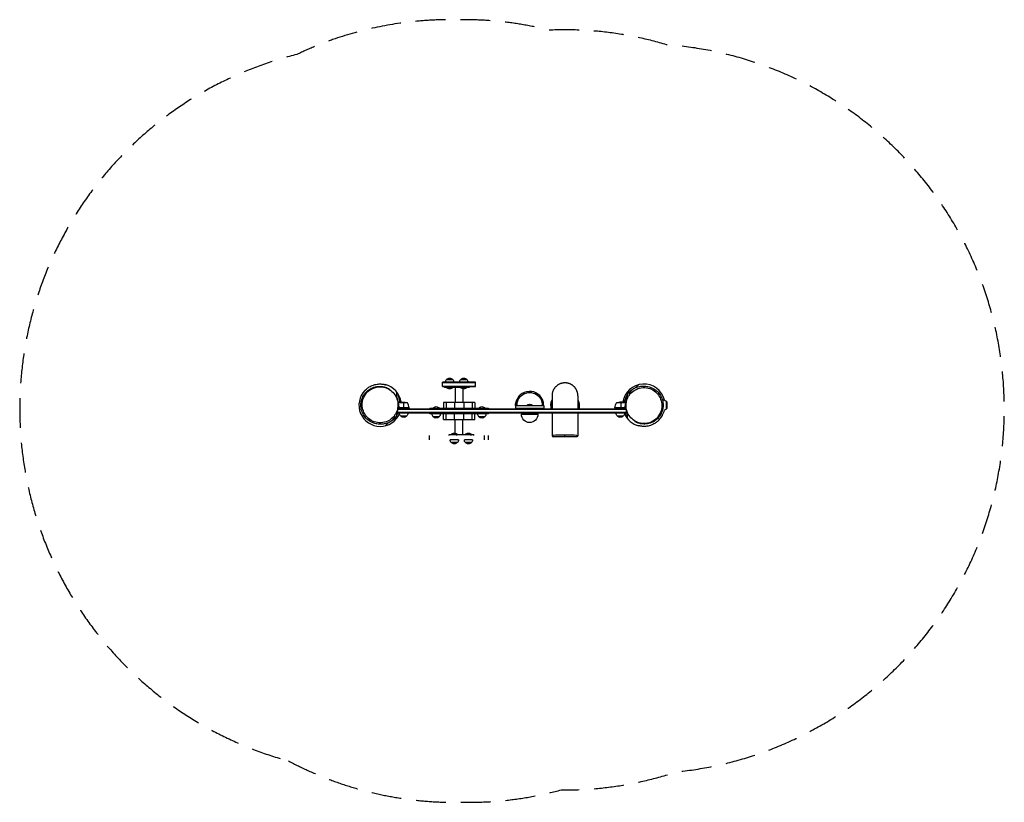
# Model space of a CAD drawing. Units: millimetres. Extents: x -1532 to 2652, y -1687 to 1638.
import ezdxf

# ---------------------------------------------------------------- set-up
doc = ezdxf.new("R2010")
doc.units = ezdxf.units.MM
doc.header["$LTSCALE"] = 20
doc.linetypes.add('HIDDEN', pattern=[9.525, 6.35, -3.175])
doc.layers.add('2d', color=230, linetype='Continuous')
doc.layers.add('AS-Safetyzone', color=5, linetype='HIDDEN')

msp = doc.modelspace()

# ---------------------------------------------------------------- linework, layer by layer
at = {"layer": '2d'}
for p, q in [((265.2, 78.8), (265.2, 97.8)), ((405.2, 97.8), (265.2, 97.8)), ((405.2, 95.3), (265.2, 95.3)), ((277.7, 97.8), (312.7, 97.8)), ((282.7, 109.8), (307.7, 109.8)), ((342.7, 109.8), (367.7, 109.8)), ((405.2, 78.8), (405.2, 97.8)), ((265.2, 81.3), (405.2, 81.3)), ((265.2, 78.8), (405.2, 78.8)), ((272.7, 78.8), (272.7, 74.8)), ((377.7, 74.8), (272.7, 74.8)), ((284, 78.8), (284, 74.8)), ((318.4, 74.8), (318.4, 10.8)), ((344, 78.8), (344, 74.8)), ((352, 69.1), (352, 10.8)), ((377.7, 78.8), (377.7, 74.8)), ((79.5, 12.8), (76.4, 12.8)), ((76.7, 11.2), (76.7, 11.1)), ((116.5, 9.6), (76.8, 9.6)), ((79.5, 12.8), (79.5, 12.7)), ((79.7, 12.8), (101.6, 12.8)), ((98.5, 12.8), (98.5, -11)), ((402, 10.8), (268.5, 10.8)), ((268.5, 10.8), (268.5, -12.2)), ((280.1, 10.8), (280.1, -12.2)), ((315.5, 10.8), (315.5, -12.2)), ((354.9, 10.8), (354.9, -12.2)), ((390.3, 10.8), (390.3, -12.2)), ((402, 10.8), (402, -12.2)), ((580.7, 23.8), (586.2, 23.8)), ((684.2, 23.8), (689.7, 23.8)), ((730.2, 39.8), (730.2, -15.2)), ((840.2, 39.8), (840.2, -15.2)), ((1043.6, 9.6), (1004, 9.6)), ((1040.7, 12.8), (1018.8, 12.8)), ((1022, 12.8), (1022, -11)), ((1040.9, 12.8), (1044, 12.8)), ((1040.9, 12.8), (1040.9, 12.7)), ((1043.7, 11.2), (1043.7, 11.1)), ((1217.1, -16), (1217.1, 16)), ((1220.2, 12.8), (1217.1, 16)), ((1220.2, -12.8), (1220.2, 12.8)), ((1050.4, -34.2), (70, -34.2)), ((1049.4, -31.7), (70.9, -31.7)), ((1044.9, -17.7), (75.4, -17.7)), ((75.9, -15.2), (1044.4, -15.2)), ((123.5, -11.2), (76.6, -11.2)), ((79.5, -7.4), (79.5, -8.9)), ((123.4, -10.8), (81.6, -10.8)), ((82.6, -11), (123.4, -11)), ((98.5, -15.2), (98.5, -11.2)), ((123.5, -11.2), (123.5, -15.2)), ((210.7, -12.2), (459.7, -12.2)), ((210.7, -12.2), (210.7, -15.2)), ((210.7, -37.2), (210.7, -34.2)), ((459.7, -37.2), (210.7, -37.2)), ((255.7, -37.2), (220.7, -37.2)), ((250.7, -12.2), (250.7, -15.2)), ((250.7, -37.2), (250.7, -34.2)), ((268.5, -60.2), (268.5, -37.2)), ((280.1, -60.2), (280.1, -37.2)), ((315.5, -60.2), (315.5, -37.2)), ((354.9, -60.2), (354.9, -37.2)), ((390.3, -60.2), (390.3, -37.2)), ((402, -60.2), (402, -37.2)), ((449.7, -37.2), (414.7, -37.2)), ((419.7, -12.2), (419.7, -15.2)), ((419.7, -37.2), (419.7, -34.2)), ((459.7, -12.2), (459.7, -15.2)), ((459.7, -37.2), (459.7, -34.2)), ((575.2, -1.2), (695.2, -1.2)), ((575.2, -1.2), (575.2, -13.2)), ((575.2, -13.2), (695.2, -13.2)), ((670.2, -36.2), (600.2, -36.2)), ((600.2, -36.2), (600.2, -38.7)), ((600.2, -38.7), (670.2, -38.7)), ((670.2, -36.2), (670.2, -38.7)), ((695.2, -1.2), (695.2, -13.2)), ((725.2, -1.2), (730.2, -1.2)), ((725.2, -1.2), (725.2, -13.2)), ((725.2, -13.2), (730.2, -13.2)), ((730.2, -34.2), (730.2, -129.6)), ((840.2, -1.2), (845.2, -1.2)), ((840.2, -13.2), (845.2, -13.2)), ((840.2, -34.2), (840.2, -129.6)), ((845.2, -1.2), (845.2, -13.2)), ((1038.8, -10.8), (997, -10.8)), ((997, -11), (1037.8, -11)), ((1043.8, -11.2), (997, -11.2)), ((997, -11.2), (997, -15.2)), ((1022, -11.2), (1022, -15.2)), ((1040.9, -7.4), (1040.9, -8.9)), ((1220.2, -12.8), (1217.1, -16)), ((112.5, -46.2), (87.5, -46.2)), ((250.7, -49.2), (225.7, -49.2)), ((250.7, -49.2), (225.7, -49.2)), ((268.5, -60.2), (402, -60.2)), ((318.4, -118.5), (318.4, -60.2)), ((352, -124.2), (352, -60.2)), ((444.7, -49.2), (419.7, -49.2)), ((444.7, -49.2), (419.7, -49.2)), ((1032.9, -46.2), (1007.9, -46.2)), ((292.7, -124.2), (397.7, -124.2)), ((292.7, -128.2), (292.7, -124.2)), ((326.5, -128.2), (326.5, -124.2)), ((386.5, -128.2), (386.5, -124.2)), ((397.7, -128.2), (397.7, -124.2)), ((210.2, -147.2), (210.2, -128.2)), ((332.7, -147.2), (297.7, -147.2)), ((327.7, -159.2), (302.7, -159.2)), ((392.7, -147.2), (357.7, -147.2)), ((387.7, -159.2), (362.7, -159.2)), ((443.5, -147.2), (443.5, -128.2)), ((460.2, -147.2), (460.2, -128.2)), ((835.2, -134.6), (735.2, -134.6)), ((785.2, -134.6), (785.2, -126.7))]:
    msp.add_line(p, q, dxfattribs=at)
for centre, radius, start, end in [((0, 0), 90, 8.1827, 76.6796), ((1120.4, 0), 90, 14.0207, 171.8173), ((0, 0), 90, 135.8134, 336.5879), ((635.2, -1.2), 60, 24.6243, 180), ((73.7, -16.5), 50, 6.4728, 31.3497), ((0, 0), 90, 352.8576, 352.9859), ((1120.4, 0), 90, 187.0141, 187.1424), ((1120.4, 0), 90, 203.4121, 256.6796), ((1120.4, 0), 90, 315.8134, 345.9793), ((735.2, -129.6), 5, 180, 270)]:
    msp.add_arc(centre, radius, start, end, dxfattribs=at)
at = {"layer": '2d', "extrusion": (0, 0, -1)}
for centre, radius, start, end in [((-294.7, 97.7), 17, 0.6413, 45.8135), ((-295.2, 98.3), 17, 42.6679, 137.3321), ((-295.7, 97.7), 17, 134.1865, 179.3587), ((-354.7, 97.6), 17, 0.6413, 45.8135), ((-355.2, 98.3), 17, 42.6679, 137.3321), ((-355.7, 97.6), 17, 134.1865, 179.3587), ((-295.2, 87.2), 18.3, 222.4022, 317.5978), ((-355.2, 87.1), 18.3, 222.269, 317.731), ((-635.2, -1.2), 55, 27.0357, 152.9643), ((-98.5, -37.1), 50, 93.6243, 111.1002), ((-635.2, -1.2), 60, 0, 20.2119), ((-635.2, -13.2), 17, 44.8544, 135.1456), ((-785.2, -1.2), 60, 0, 20.2119), ((-785.2, -1.2), 60, 156.4435, 180), ((-1046.7, -16.5), 50, 6.4728, 31.3497), ((-1022, -37.1), 50, 68.8998, 86.3757), ((-1200.4, 0), 23, 96.2973, 136.4387), ((-99.5, -34), 17, 314.1865, 359.3587), ((-100.5, -34), 17, 180.6413, 225.8135), ((-120.5, -11.2), 3, 173.5272, 176.8088), ((-237.7, -37), 17, 359.2526, 359.3587), ((-237.7, -37), 17, 314.3386, 359.3587), ((-238.2, -24.5), 18.3, 42.269, 137.731), ((-238.7, -37), 17, 180.6413, 225.6614), ((-238.7, -37), 17, 180.6413, 180.7474), ((-431.7, -37), 17, 359.2526, 359.3587), ((-431.7, -37), 17, 314.3386, 359.3587), ((-432.2, -24.5), 18.3, 42.269, 137.731), ((-432.7, -37), 17, 180.6413, 225.6614), ((-432.7, -37), 17, 180.6413, 180.7474), ((-635.2, -38.7), 35, 180, 0), ((-1000, -11.2), 3, 3.1912, 6.4728), ((-1019.9, -34), 17, 314.1865, 359.3587), ((-1020.9, -34), 17, 180.6413, 225.8135), ((-1200.4, 0), 23, 223.5613, 257.8419), ((-100, -34.7), 17, 222.6679, 317.3321), ((-238.2, -37.7), 17, 317.1876, 317.3321), ((-238.2, -37.7), 17, 222.6679, 317.3321), ((-238.2, -37.7), 17, 222.6679, 222.8124), ((-432.2, -37.7), 17, 317.1876, 317.3321), ((-432.2, -37.7), 17, 222.6679, 317.3321), ((-432.2, -37.7), 17, 222.6679, 222.8124), ((-1020.4, -34.7), 17, 222.6679, 317.3321), ((-315.2, -136.5), 18.3, 42.4022, 137.5978), ((-375.2, -136.5), 18.3, 42.4022, 137.5978), ((-314.7, -147), 17, 314.1865, 359.3587), ((-315.2, -147.7), 17, 222.6679, 317.3321), ((-315.7, -147), 17, 180.6413, 225.8135), ((-374.7, -147), 17, 314.1865, 359.3587), ((-375.2, -147.7), 17, 222.6679, 317.3321), ((-375.7, -147), 17, 180.6413, 225.8135), ((-835.2, -129.6), 5, 180, 270)]:
    msp.add_arc(centre, radius, start, end, dxfattribs=at)
at = {"layer": '2d'}
for major_axis, start_param, end_param in [((-55, 0), -1.570796, 0), ((55, 0), 0, 1.570796)]:
    msp.add_ellipse((785.2, -129.6), major_axis=major_axis, ratio=0.052143, start_param=start_param, end_param=end_param, dxfattribs=at)
for points, knots in [([(-64.5, 62.7), (-63.7, 63.5), (-62.9, 64.4), (-58.8, 68.3), (-57.1, 69.6), (-55.2, 71.1), (-54.6, 71.6), (-52.6, 73.1), (-51.4, 74), (-47.7, 76.5), (-45.5, 77.9), (-39.9, 80.9), (-36.9, 82.4), (-30.3, 85.1), (-26.8, 86.3), (-19.5, 88.2), (-16, 89), (-9.6, 89.8), (-6.7, 90.1), (-1.5, 90.3), (0.8, 90.3), (5, 90.1), (7, 89.9), (10.8, 89.5), (12.7, 89.2), (15.3, 88.8), (16.3, 88.6), (18.4, 88.1), (19.5, 87.9), (21.4, 87.4), (22.3, 87.2), (25.1, 86.4), (25.5, 86.2), (25.5, 86.2)], [0, 0, 0, 0, 1.742992, 1.742992, 9.634005, 9.634005, 14.11349, 14.11349, 17.287622, 17.287622, 19.899242, 19.899242, 21.798119, 21.798119, 23.392402, 23.392402, 24.631749, 24.631749, 25.540555, 25.540555, 26.224337, 26.224337, 26.804819, 26.804819, 27.430003, 27.430003, 27.818378, 27.818378, 28.410463, 28.410463, 29.126199, 29.126199, 31.634979, 31.634979, 31.634979, 31.634979]), ([(70, -46.5), (65.7, -52.6), (60, -58.7), (52.1, -64.9), (50.6, -65.9), (44.8, -69.9), (40, -72.5), (31.6, -76), (27.9, -77.2), (19.2, -79.5), (14.9, -80.1), (9.9, -80.6), (8.5, -80.6), (5.9, -80.8), (5.2, -80.8), (4, -80.8), (3.8, -80.8), (2.7, -80.8), (1.5, -81), (-7, -80.5), (-9.9, -80.3), (-18.4, -78.9), (-24.9, -77.5), (-38.6, -71.7), (-45.5, -67.9), (-57.7, -58.2), (-63.2, -52.4), (-72.3, -39.2), (-76, -31.8), (-80.9, -16.1), (-82.2, -7.7), (-82, 9.1), (-80.6, 17.6), (-75.2, 33.5), (-71.2, 41.2), (-61.2, 54.6), (-55.1, 60.5), (-41.7, 70), (-34.2, 73.7), (-19.3, 78.5), (-11.7, 79.8), (2.1, 80.3), (8.5, 79.6), (19.1, 77.5), (23.4, 76.1), (30.5, 73.5), (33.1, 72.3), (36.9, 70.4), (37.9, 69.8), (38.4, 69.5), (38.4, 69.5), (38.4, 69.5)], [0, 0, 0, 0, 3.137101, 3.137101, 3.802658, 3.802658, 5.804589, 5.804589, 7.34473, 7.34473, 9.871604, 9.871604, 11.903732, 11.903732, 14.895234, 14.895234, 19.712995, 19.712995, 28.563333, 28.563333, 31.631411, 31.631411, 35.460092, 35.460092, 38.43913, 38.43913, 41.041601, 41.041601, 43.573951, 43.573951, 46.105428, 46.105428, 48.632267, 48.632267, 51.152285, 51.152285, 53.662827, 53.662827, 56.150862, 56.150862, 58.594915, 58.594915, 60.949588, 60.949588, 63.243912, 63.243912, 65.734311, 65.734311, 68.575356, 68.575356, 69.34511, 69.34511, 69.34511, 69.34511]), ([(62.9, -41.2), (63.6, -40), (64.4, -38.8), (66.8, -34.7), (68.4, -31.5), (72.4, -21.9), (74.2, -15.1), (76.1, 0.9), (75.6, 10.3), (71.3, 27.9), (67.8, 36), (58.1, 50.6), (52.2, 57), (38, 67.8), (29.9, 71.9), (11.7, 77.5), (1.8, 78.4), (-18.8, 76.6), (-29.2, 73.2), (-48.2, 62.3), (-56.6, 54.7), (-68.9, 36.8), (-73.1, 26.8), (-76.8, 7), (-76.9, -2.7), (-73.4, -20.9), (-70.3, -29.5), (-61.2, -44.8), (-55.6, -51.4), (-41.9, -62.9), (-34.1, -67.4), (-16.5, -73.8), (-6.8, -75.2), (13.5, -74.6), (24, -71.8), (43.4, -62.2), (52.3, -55), (59.2, -46.3), (60.5, -44.6), (61.7, -42.9), (62.9, -41.2)], [-512.049651, -512.049651, -512.049651, -512.049651, -507.298343, -507.298343, -495.376283, -495.376283, -471.934368, -471.934368, -441.957829, -441.957829, -414.821752, -414.821752, -388.716963, -388.716963, -360.821494, -360.821494, -329.24318, -329.24318, -292.731973, -292.731973, -254.038416, -254.038416, -217.769366, -217.769366, -186.746765, -186.746765, -158.814424, -158.814424, -132.537805, -132.537805, -105.062338, -105.062338, -74.345587, -74.345587, -38.609113, -38.609113, 0, 0, 0, 7.276628, 7.276628, 7.276628, 7.276628]), ([(70, 52.3), (70, 52.1), (70, 52), (70, 51.5), (70, 51.3), (70, 50.5), (70, 49.9), (70, 48.4), (70, 47.5), (70, 45.7), (70, 44.7), (70, 42.8), (70, 41.9), (70, 40.6), (70, 40.2), (70, 39.5), (70, 39.1), (70, 38.5), (70, 38.1), (70, 37.5), (70, 37.1), (70, 36.4), (70, 36), (70, 35.1), (70, 34.6), (70, 34)], [0, 0, 0, 0, 0.0387669, 0.0387669, 0.0775339, 0.0775339, 0.1550677, 0.1550677, 0.2326016, 0.2326016, 0.3101355, 0.3101355, 0.3876694, 0.3876694, 0.4264363, 0.4264363, 0.4652032, 0.4652032, 0.5039702, 0.5039702, 0.5427371, 0.5427371, 0.581504, 0.581504, 0.620271, 0.620271, 0.620271, 0.620271]), ([(84.4, 12.8), (84.2, 14.5), (84, 16.2), (83.4, 20), (83, 22.1), (82.2, 25.3), (82, 26.3), (81.4, 28.4), (81.1, 29.4), (79.4, 34.5), (77.9, 38.4), (75.1, 43.8), (74.2, 45.6), (72.2, 49), (71.1, 50.7), (70, 52.3)], [0.11397298, 0.11397298, 0.11397298, 0.11397298, 0.11902135, 0.11902135, 0.1256563, 0.1256563, 0.12897378, 0.12897378, 0.13229126, 0.13229126, 0.14556117, 0.14556117, 0.15219613, 0.15219613, 0.15883109, 0.15883109, 0.15883109, 0.15883109]), ([(1050.4, 43.1), (1049.3, 41.5), (1048.3, 39.8), (1046.8, 37.3), (1046.3, 36.4), (1045.3, 34.6), (1044.8, 33.7), (1042.6, 29.1), (1041, 25.3), (1039.1, 19.2), (1038.5, 17.2), (1037.8, 14.3), (1037.6, 13.6), (1037.5, 12.8)], [0.05267178, 0.05267178, 0.05267178, 0.05267178, 0.05930674, 0.05930674, 0.06262422, 0.06262422, 0.0659417, 0.0659417, 0.07921161, 0.07921161, 0.08584657, 0.08584657, 0.08817564, 0.08817564, 0.08817564, 0.08817564]), ([(1057.5, 41.2), (1056.8, 40), (1056, 38.8), (1053.6, 34.7), (1052, 31.5), (1048, 21.9), (1046.2, 15.1), (1044.3, -0.9), (1044.8, -10.3), (1049.1, -27.9), (1052.6, -36), (1062.3, -50.6), (1068.2, -57), (1082.4, -67.8), (1090.5, -71.9), (1108.7, -77.5), (1118.6, -78.4), (1139.2, -76.6), (1149.6, -73.2), (1168.6, -62.3), (1177, -54.7), (1189.3, -36.8), (1193.5, -26.8), (1197.2, -7), (1197.3, 2.7), (1193.8, 20.9), (1190.7, 29.5), (1181.6, 44.8), (1176, 51.4), (1162.3, 62.9), (1154.5, 67.4), (1136.9, 73.8), (1127.2, 75.2), (1106.9, 74.6), (1096.4, 71.8), (1077, 62.2), (1068.1, 55), (1061.2, 46.3), (1059.9, 44.6), (1058.7, 42.9), (1057.5, 41.2)], [-512.049651, -512.049651, -512.049651, -512.049651, -507.298343, -507.298343, -495.376283, -495.376283, -471.934368, -471.934368, -441.957829, -441.957829, -414.821752, -414.821752, -388.716963, -388.716963, -360.821494, -360.821494, -329.24318, -329.24318, -292.731973, -292.731973, -254.038416, -254.038416, -217.769366, -217.769366, -186.746765, -186.746765, -158.814424, -158.814424, -132.537805, -132.537805, -105.062338, -105.062338, -74.345587, -74.345587, -38.609113, -38.609113, 0, 0, 0, 7.276628, 7.276628, 7.276628, 7.276628]), ([(1050.4, 46.5), (1054.7, 52.6), (1060.4, 58.7), (1068.3, 64.9), (1069.8, 65.9), (1075.6, 69.9), (1080.4, 72.5), (1088.8, 76), (1092.5, 77.2), (1101.2, 79.5), (1105.5, 80.1), (1110.5, 80.6), (1111.9, 80.6), (1114.5, 80.8), (1115.2, 80.8), (1116.4, 80.8), (1116.6, 80.8), (1117.7, 80.8), (1118.9, 81), (1127.4, 80.5), (1130.3, 80.3), (1138.8, 78.9), (1145.3, 77.5), (1159, 71.7), (1165.9, 67.9), (1178.1, 58.2), (1183.6, 52.4), (1192.7, 39.2), (1196.4, 31.8), (1201.3, 16.1), (1202.6, 7.7), (1202.4, -9.1), (1201, -17.6), (1195.6, -33.5), (1191.6, -41.2), (1181.6, -54.6), (1175.5, -60.5), (1162.1, -70), (1154.6, -73.7), (1139.7, -78.5), (1132.1, -79.8), (1118.3, -80.3), (1111.9, -79.6), (1101.3, -77.5), (1097, -76.1), (1089.9, -73.5), (1087.3, -72.3), (1083.5, -70.4), (1082.5, -69.8), (1082, -69.5), (1082, -69.5), (1082, -69.5)], [0, 0, 0, 0, 3.137101, 3.137101, 3.802658, 3.802658, 5.804589, 5.804589, 7.34473, 7.34473, 9.871604, 9.871604, 11.903732, 11.903732, 14.895234, 14.895234, 19.712995, 19.712995, 28.563333, 28.563333, 31.631411, 31.631411, 35.460092, 35.460092, 38.43913, 38.43913, 41.041601, 41.041601, 43.573951, 43.573951, 46.105428, 46.105428, 48.632267, 48.632267, 51.152285, 51.152285, 53.662827, 53.662827, 56.150862, 56.150862, 58.594915, 58.594915, 60.949588, 60.949588, 63.243912, 63.243912, 65.734311, 65.734311, 68.575356, 68.575356, 69.34511, 69.34511, 69.34511, 69.34511]), ([(1050.4, 33.8), (1050.4, 35.2), (1050.4, 36.4), (1050.4, 38), (1050.4, 38.6), (1050.4, 39.6), (1050.4, 40.1), (1050.4, 41.1), (1050.4, 41.6), (1050.4, 42.6), (1050.4, 43.1), (1050.4, 44.4), (1050.4, 45.2), (1050.4, 46), (1050.4, 46.2), (1050.4, 46.5), (1050.4, 46.5), (1050.4, 46.5)], [0, 0, 0, 0, 0.077534, 0.077534, 0.116301, 0.116301, 0.155068, 0.155068, 0.193835, 0.193835, 0.2326019, 0.2326019, 0.3101359, 0.3101359, 0.3489029, 0.3489029, 0.3798319, 0.3798319, 0.3798319, 0.3798319]), ([(1071.2, 66.9), (1071.1, 66.8), (1067.1, 64), (1057.9, 51), (1057.3, 43), (1057.5, 41.2)], [0.48798, 0.48798, 0.48798, 0.48798, 0.4997399, 0.7501044, 0.8394221, 0.8394221, 0.8394221, 0.8394221]), ([(70, 34), (70.6, 32.7), (71.1, 31.4), (71.9, 29.5), (72.2, 28.8), (72.6, 27.5), (72.9, 26.8), (74, 23.4), (74.8, 20.6), (76.1, 14.9), (76.6, 12), (77, 8.3), (77.1, 7.5), (77.2, 6), (77.2, 5.3), (77.4, 3), (77.4, 1.6), (77.4, -2.9), (77.2, -5.9), (76.8, -9.6), (76.7, -10.3), (76.5, -11.8), (76.4, -12.5), (76, -14.7), (75.8, -16.2), (74.8, -20.5), (74, -23.3), (72.7, -27.3), (72.2, -28.7), (71.4, -30.6), (71.1, -31.3), (70.6, -32.6), (70.3, -33.2), (70, -33.8)], [0.09587203, 0.09587203, 0.09587203, 0.09587203, 0.10030877, 0.10030877, 0.10252714, 0.10252714, 0.1047455, 0.1047455, 0.11361897, 0.11361897, 0.12249244, 0.12249244, 0.12471081, 0.12471081, 0.12692917, 0.12692917, 0.13136591, 0.13136591, 0.14023937, 0.14023937, 0.14245774, 0.14245774, 0.14467611, 0.14467611, 0.14911284, 0.14911284, 0.15798631, 0.15798631, 0.16242304, 0.16242304, 0.16464141, 0.16464141, 0.16685978, 0.16685978, 0.16685978, 0.16685978]), ([(79.7, 12.8), (79.5, 12.7), (79.2, 12.5), (78.2, 12), (77.6, 11.6), (76.9, 11.2)], [0, 0, 0, 0, 0.00517024, 0.00517024, 0.01034048, 0.01034048, 0.01034048, 0.01034048]), ([(79.6, -8.3), (79.3, -5.5), (78.8, -2.7), (77.9, 0.8), (77.6, 1.7), (77.4, 2.6)], [0, 0, 0, 0, 0.00859307, 0.00859307, 0.01150768, 0.01150768, 0.01150768, 0.01150768]), ([(77.4, 1.8), (77.6, 1.1), (77.7, 0.5), (78.2, -1.5), (78.5, -2.9), (78.9, -5), (79.1, -5.7), (79.3, -7.1), (79.4, -7.8), (79.4, -8.5)], [0.00654989, 0.00654989, 0.00654989, 0.00654989, 0.00869705, 0.00869705, 0.01304558, 0.01304558, 0.01521984, 0.01521984, 0.01739411, 0.01739411, 0.01739411, 0.01739411]), ([(580.7, 23.8), (579.9, 22.3), (579.3, 20.7), (578.5, 18.4), (578.2, 17.6), (577.8, 16.4), (577.7, 16), (577.5, 15.2), (577.4, 14.9), (576.9, 12.9), (576.6, 11.5), (576.3, 9.4), (576.2, 8.7), (576.1, 7.4), (576.1, 6.1), (576.1, 5), (576.2, 3.9), (576.3, 3.4), (576.6, 2), (576.9, 1.2), (577.4, 0.5), (577.5, 0.3), (577.7, 0.1), (577.8, -0.1), (578.2, -0.4), (578.5, -0.6), (579, -0.9), (579.3, -1), (580, -1.2), (580.3, -1.2), (580.7, -1.2)], [0.00000022, 0.00000022, 0.00000022, 0.00000022, 0.00505348, 0.00505348, 0.00758012, 0.00758012, 0.00884343, 0.00884343, 0.01010675, 0.01010675, 0.01516001, 0.01516001, 0.01768665, 0.01768665, 0.02021328, 0.02273991, 0.02273991, 0.02526654, 0.02526654, 0.03031981, 0.03031981, 0.03158312, 0.03158312, 0.03284644, 0.03284644, 0.03537307, 0.03537307, 0.03789971, 0.03789971, 0.04042634, 0.04042634, 0.04042634, 0.04042634]), ([(586.2, 23.8), (585.2, 21.8), (584.3, 19.7), (583.3, 17.1), (583.1, 16.5), (582.8, 15.5), (582.6, 15), (582.2, 13.5), (581.9, 12.5), (581.6, 11), (581.5, 10.5), (581.3, 9.6), (581.2, 9.1), (580.9, 7.8), (580.8, 6.9), (580.6, 5.3), (580.5, 4.6), (580.4, 3.5), (580.4, 3.2), (580.3, 2.6), (580.3, 2.3), (580.3, 2)], [0, 0, 0, 0, 0.00682418, 0.00682418, 0.00853022, 0.00853022, 0.01023626, 0.01023626, 0.01364835, 0.01364835, 0.0153544, 0.0153544, 0.01706044, 0.01706044, 0.02047253, 0.02047253, 0.02388462, 0.02388462, 0.02559066, 0.02559066, 0.0272967, 0.0272967, 0.0272967, 0.0272967]), ([(580.3, 2), (580.3, 1.7), (580.3, 1.5), (580.4, 1), (580.5, 0.8), (580.6, 0.4), (580.8, 0.2), (581, -0.1), (581.1, -0.3), (581.6, -0.7), (581.9, -0.9), (582.4, -1.1), (582.6, -1.1), (582.8, -1.2), (582.9, -1.2), (583.1, -1.2), (583.2, -1.2), (583.3, -1.2)], [0, 0, 0, 0, 0.00164286, 0.00164286, 0.00328573, 0.00328573, 0.00492859, 0.00492859, 0.00657145, 0.00657145, 0.00985718, 0.00985718, 0.01150004, 0.01150004, 0.01232148, 0.01232148, 0.01314291, 0.01314291, 0.01314291, 0.01314291]), ([(690.1, 2), (690.1, 2.5), (690, 3.2), (689.9, 4.5), (689.8, 5.3), (689.7, 6.5), (689.6, 6.9), (689.5, 7.8), (689.4, 8.2), (689.1, 9.5), (689, 10.5), (688.6, 11.9), (688.5, 12.4), (688.2, 13.4), (688.1, 13.9), (687.6, 15.5), (687.3, 16.5), (686.5, 18.6), (686.1, 19.6), (685.2, 21.7), (684.7, 22.8), (684.2, 23.8)], [0, 0, 0, 0, 0.00341103, 0.00341103, 0.00682206, 0.00682206, 0.00852757, 0.00852757, 0.01023309, 0.01023309, 0.01364412, 0.01364412, 0.01534963, 0.01534963, 0.01705515, 0.01705515, 0.02046618, 0.02046618, 0.02387721, 0.02387721, 0.02728824, 0.02728824, 0.02728824, 0.02728824]), ([(687.1, -1.2), (687.2, -1.2), (687.2, -1.2), (687.3, -1.2), (687.4, -1.2), (687.6, -1.2), (687.8, -1.1), (688, -1.1), (688.5, -0.9), (688.8, -0.7), (689.3, -0.3), (689.4, -0.1), (689.6, 0.2), (689.8, 0.4), (689.9, 0.8), (690, 1), (690.1, 1.5), (690.1, 1.7), (690.1, 2)], [-0.00003162, -0.00003162, -0.00003162, -0.00003162, 0.00037659, 0.00037659, 0.0007848, 0.00160123, 0.00160123, 0.00323408, 0.00323408, 0.00649978, 0.00649978, 0.00813263, 0.00813263, 0.00976548, 0.00976548, 0.01139833, 0.01139833, 0.01303117, 0.01303117, 0.01303117, 0.01303117]), ([(689.7, -1.2), (690.5, -1.2), (691.1, -1), (691.9, -0.6), (692.2, -0.4), (692.6, -0.1), (692.7, 0.1), (692.9, 0.3), (693, 0.5), (693.5, 1.2), (693.8, 2), (694.1, 3.4), (694.2, 3.9), (694.3, 5), (694.3, 6.1), (694.3, 7.3), (694.2, 8.6), (694.1, 9.3), (693.8, 11.4), (693.5, 12.9), (693, 14.8), (692.9, 15.2), (692.7, 16), (692.6, 16.4), (692.2, 17.6), (691.9, 18.3), (691.4, 19.9), (691.1, 20.7), (690.4, 22.2), (690.1, 23), (689.7, 23.8)], [0.00000022, 0.00000022, 0.00000022, 0.00000022, 0.00505348, 0.00505348, 0.00758012, 0.00758012, 0.00884343, 0.00884343, 0.01010675, 0.01010675, 0.01516001, 0.01516001, 0.01768665, 0.01768665, 0.02021328, 0.02273991, 0.02273991, 0.02526654, 0.02526654, 0.03031981, 0.03031981, 0.03158312, 0.03158312, 0.03284644, 0.03284644, 0.03537307, 0.03537307, 0.03789971, 0.03789971, 0.04042634, 0.04042634, 0.04042634, 0.04042634]), ([(730.2, 22.8), (729.7, 21.6), (729.2, 20.4), (728.5, 18.4), (728.2, 17.6), (727.8, 16.4), (727.7, 16), (727.5, 15.2), (727.4, 14.9), (726.9, 12.9), (726.6, 11.5), (726.3, 9.4), (726.2, 8.7), (726.1, 7.4), (726.1, 6.1), (726.1, 5), (726.2, 3.9), (726.3, 3.4), (726.6, 2), (726.9, 1.2), (727.4, 0.5), (727.5, 0.3), (727.7, 0.1), (727.8, -0.1), (728.2, -0.4), (728.5, -0.6), (729, -0.9), (729.3, -1), (729.8, -1.1), (730, -1.2), (730.2, -1.2)], [0.00110786, 0.00110786, 0.00110786, 0.00110786, 0.00505348, 0.00505348, 0.00758012, 0.00758012, 0.00884343, 0.00884343, 0.01010675, 0.01010675, 0.01516001, 0.01516001, 0.01768665, 0.01768665, 0.02021328, 0.02273991, 0.02273991, 0.02526654, 0.02526654, 0.03031981, 0.03031981, 0.03158312, 0.03158312, 0.03284644, 0.03284644, 0.03537307, 0.03537307, 0.03789971, 0.03789971, 0.03932272, 0.03932272, 0.03932272, 0.03932272]), ([(840.2, -1.2), (840.7, -1.1), (841.2, -1), (841.9, -0.6), (842.2, -0.4), (842.6, -0.1), (842.7, 0.1), (842.9, 0.3), (843, 0.5), (843.5, 1.2), (843.8, 2), (844.1, 3.4), (844.2, 3.9), (844.3, 5), (844.3, 6.1), (844.3, 7.3), (844.2, 8.6), (844.1, 9.3), (843.8, 11.4), (843.5, 12.9), (843, 14.8), (842.9, 15.2), (842.7, 16), (842.6, 16.4), (842.2, 17.6), (841.9, 18.3), (841.4, 19.9), (841.1, 20.7), (840.6, 21.9), (840.4, 22.3), (840.2, 22.8)], [0.00110786, 0.00110786, 0.00110786, 0.00110786, 0.00505348, 0.00505348, 0.00758012, 0.00758012, 0.00884343, 0.00884343, 0.01010675, 0.01010675, 0.01516001, 0.01516001, 0.01768665, 0.01768665, 0.02021328, 0.02273991, 0.02273991, 0.02526654, 0.02526654, 0.03031981, 0.03031981, 0.03158312, 0.03158312, 0.03284644, 0.03284644, 0.03537307, 0.03537307, 0.03789971, 0.03789971, 0.03932272, 0.03932272, 0.03932272, 0.03932272]), ([(1043.5, 11.2), (1042.8, 11.6), (1042.2, 12), (1041.2, 12.5), (1040.9, 12.7), (1040.7, 12.8)], [0, 0, 0, 0, 0.00517024, 0.00517024, 0.01034048, 0.01034048, 0.01034048, 0.01034048]), ([(1043.1, 2.6), (1042.8, 1.7), (1042.5, 0.8), (1041.6, -2.7), (1041.1, -5.5), (1040.8, -8.3)], [0.00565622, 0.00565622, 0.00565622, 0.00565622, 0.00859307, 0.00859307, 0.01718614, 0.01718614, 0.01718614, 0.01718614]), ([(1041, -8.5), (1041.3, -5.7), (1041.8, -2.9), (1042.6, 0.4), (1042.8, 1.1), (1043, 1.8), (1043, 1.8), (1043, 1.8)], [0.00267622, 0.00267622, 0.00267622, 0.00267622, 0.01136401, 0.01136401, 0.01353595, 0.01353595, 0.01357225, 0.01357225, 0.01357225, 0.01357225]), ([(1050.4, -34), (1049.8, -32.7), (1049.3, -31.4), (1048.5, -29.5), (1048.2, -28.8), (1047.8, -27.5), (1047.5, -26.8), (1046.4, -23.4), (1045.6, -20.6), (1044.3, -14.9), (1043.8, -12), (1043.4, -8.3), (1043.3, -7.5), (1043.2, -6), (1043.2, -5.3), (1043, -3), (1043, -1.6), (1043, 2.9), (1043.2, 5.9), (1043.6, 9.6), (1043.7, 10.3), (1043.9, 11.8), (1044, 12.5), (1044.4, 14.7), (1044.6, 16.2), (1045.6, 20.5), (1046.4, 23.3), (1047.7, 27.3), (1048.2, 28.7), (1049, 30.6), (1049.3, 31.3), (1049.8, 32.6), (1050.1, 33.2), (1050.4, 33.8)], [0.09587203, 0.09587203, 0.09587203, 0.09587203, 0.10030877, 0.10030877, 0.10252714, 0.10252714, 0.1047455, 0.1047455, 0.11361897, 0.11361897, 0.12249244, 0.12249244, 0.12471081, 0.12471081, 0.12692917, 0.12692917, 0.13136591, 0.13136591, 0.14023937, 0.14023937, 0.14245774, 0.14245774, 0.14467611, 0.14467611, 0.14911284, 0.14911284, 0.15798631, 0.15798631, 0.16242304, 0.16242304, 0.16464141, 0.16464141, 0.16685978, 0.16685978, 0.16685978, 0.16685978]), ([(49.2, -66.9), (49.3, -66.8), (53.3, -64), (62.5, -51), (63.1, -43), (62.9, -41.2)], [0.48798, 0.48798, 0.48798, 0.48798, 0.4997399, 0.7501044, 0.8394221, 0.8394221, 0.8394221, 0.8394221]), ([(70, -33.8), (70, -35.2), (70, -36.4), (70, -38), (70, -38.6), (70, -39.6), (70, -40.1), (70, -41.1), (70, -41.6), (70, -42.6), (70, -43.1), (70, -44.4), (70, -45.2), (70, -46), (70, -46.2), (70, -46.5), (70, -46.5), (70, -46.5)], [0, 0, 0, 0, 0.077534, 0.077534, 0.116301, 0.116301, 0.155068, 0.155068, 0.193835, 0.193835, 0.2326019, 0.2326019, 0.3101359, 0.3101359, 0.3489029, 0.3489029, 0.3798319, 0.3798319, 0.3798319, 0.3798319]), ([(70, -43.1), (71.1, -41.5), (72.1, -39.8), (73.6, -37.3), (74.1, -36.4), (74.8, -35.1), (75.1, -34.6), (75.3, -34.2)], [0.05267178, 0.05267178, 0.05267178, 0.05267178, 0.05930674, 0.05930674, 0.06262422, 0.06262422, 0.06423989, 0.06423989, 0.06423989, 0.06423989]), ([(82.4, -11.2), (82.2, -11.2), (82, -11.2), (81.7, -11.1), (81.5, -11.1), (81.2, -10.9), (81, -10.8), (80.7, -10.7), (80.5, -10.5), (80.3, -10.3), (80.1, -10.2), (79.9, -9.9), (79.8, -9.7), (79.7, -9.4), (79.6, -9.2), (79.5, -8.9), (79.5, -8.7), (79.4, -8.5)], [0, 0, 0, 0, 0.000547172, 0.000547172, 0.001094344, 0.001094344, 0.001641516, 0.001641516, 0.002188688, 0.002188688, 0.00273586, 0.00273586, 0.003283032, 0.003283032, 0.003830204, 0.003830204, 0.004377377, 0.004377377, 0.004377377, 0.004377377]), ([(81.6, -10.8), (81.3, -10.7), (81.1, -10.6), (80.7, -10.4), (80.6, -10.3), (80.4, -10.1), (80.3, -10), (80.1, -9.6), (79.9, -9.4), (79.7, -8.9), (79.6, -8.6), (79.6, -8.3)], [0.001013661, 0.001013661, 0.001013661, 0.001013661, 0.001852653, 0.001852653, 0.002272148, 0.002272148, 0.002691644, 0.002691644, 0.003530636, 0.003530636, 0.004369628, 0.004369628, 0.004369628, 0.004369628]), ([(1041, -8.5), (1040.9, -8.7), (1040.9, -8.9), (1040.8, -9.2), (1040.7, -9.4), (1040.6, -9.7), (1040.5, -9.9), (1040.3, -10.2), (1040.1, -10.3), (1039.9, -10.5), (1039.7, -10.7), (1039.4, -10.8), (1039.2, -10.9), (1038.9, -11.1), (1038.7, -11.1), (1038.4, -11.2), (1038.2, -11.2), (1038, -11.2)], [0, 0, 0, 0, 0.000547232, 0.000547232, 0.001094464, 0.001094464, 0.001641696, 0.001641696, 0.002188928, 0.002188928, 0.002736159, 0.002736159, 0.003283391, 0.003283391, 0.003830623, 0.003830623, 0.004377855, 0.004377855, 0.004377855, 0.004377855]), ([(1040.8, -8.3), (1040.8, -8.6), (1040.7, -8.9), (1040.5, -9.3), (1040.5, -9.4), (1040.3, -9.6), (1040.2, -9.7), (1040, -10.1), (1039.8, -10.3), (1039.4, -10.5), (1039.3, -10.6), (1039.1, -10.7), (1038.9, -10.8), (1038.8, -10.8)], [0, 0, 0, 0, 0.000839577, 0.000839577, 0.001259366, 0.001259366, 0.001679155, 0.001679155, 0.002518732, 0.002518732, 0.002938521, 0.002938521, 0.00335831, 0.00335831, 0.00335831, 0.00335831]), ([(1041, -34.2), (1042, -36.9), (1043.1, -39.5), (1045.3, -43.8), (1046.2, -45.6), (1048.2, -49), (1049.3, -50.7), (1050.4, -52.3)], [0.13643024, 0.13643024, 0.13643024, 0.13643024, 0.14556117, 0.14556117, 0.15219613, 0.15219613, 0.15883109, 0.15883109, 0.15883109, 0.15883109]), ([(1050.4, -52.3), (1050.4, -52.1), (1050.4, -52), (1050.4, -51.5), (1050.4, -51.3), (1050.4, -50.5), (1050.4, -49.9), (1050.4, -48.4), (1050.4, -47.5), (1050.4, -45.7), (1050.4, -44.7), (1050.4, -42.8), (1050.4, -41.9), (1050.4, -40.6), (1050.4, -40.2), (1050.4, -39.5), (1050.4, -39.1), (1050.4, -38.5), (1050.4, -38.1), (1050.4, -37.5), (1050.4, -37.1), (1050.4, -36.4), (1050.4, -36), (1050.4, -35.1), (1050.4, -34.6), (1050.4, -34)], [0, 0, 0, 0, 0.0387669, 0.0387669, 0.0775339, 0.0775339, 0.1550677, 0.1550677, 0.2326016, 0.2326016, 0.3101355, 0.3101355, 0.3876694, 0.3876694, 0.4264363, 0.4264363, 0.4652032, 0.4652032, 0.5039702, 0.5039702, 0.5427371, 0.5427371, 0.581504, 0.581504, 0.620271, 0.620271, 0.620271, 0.620271]), ([(1184.9, -62.7), (1184.1, -63.5), (1183.3, -64.4), (1179.2, -68.3), (1177.5, -69.6), (1175.6, -71.1), (1175, -71.6), (1173, -73.1), (1171.8, -74), (1168.1, -76.5), (1165.9, -77.9), (1160.3, -80.9), (1157.3, -82.4), (1150.7, -85.1), (1147.2, -86.3), (1139.9, -88.2), (1136.4, -89), (1130, -89.8), (1127.1, -90.1), (1121.9, -90.3), (1119.6, -90.3), (1115.4, -90.1), (1113.4, -89.9), (1109.6, -89.5), (1107.7, -89.2), (1105.1, -88.8), (1104.1, -88.6), (1102, -88.1), (1100.9, -87.9), (1099, -87.4), (1098.1, -87.2), (1095.3, -86.4), (1094.9, -86.2), (1094.9, -86.2)], [0, 0, 0, 0, 1.742992, 1.742992, 9.634005, 9.634005, 14.11349, 14.11349, 17.287622, 17.287622, 19.899242, 19.899242, 21.798119, 21.798119, 23.392402, 23.392402, 24.631749, 24.631749, 25.540555, 25.540555, 26.224337, 26.224337, 26.804819, 26.804819, 27.430003, 27.430003, 27.818378, 27.818378, 28.410463, 28.410463, 29.126199, 29.126199, 31.634979, 31.634979, 31.634979, 31.634979])]:
    msp.add_open_spline(points, degree=3, knots=knots, dxfattribs=at)
for points, weights in [([(785.2, 94.8), (753, 94.8), (730.2, 72), (730.2, 39.8)], [1, 0.804737854124, 0.804737854124, 1]), ([(840.2, 39.8), (840.2, 72), (817.4, 94.8), (785.2, 94.8)], [1, 0.804737854124, 0.804737854124, 1]), ([(79.5, 12.8), (79.5, 12.8), (78.6, 12.3), (76.7, 11.2)], [0.983775506511, 0.983775506511, 0.989183671007, 1]), ([(1043.7, 11.2), (1041.8, 12.3), (1040.9, 12.8), (1040.9, 12.8)], [1, 0.989183671007, 0.983775506511, 0.983775506511])]:
    msp.add_rational_spline(points, weights, degree=3, dxfattribs=at)
for points in [[(1098.2, 87.2), (1098.2, 87.2), (1092.1, 80.3), (1086.5, 75)], [(76.6, 11.2), (76.7, 11.2), (76.7, 11.2), (76.7, 11.2)], [(76.9, 11.2), (76.8, 11.1), (76.7, 11.1), (76.7, 11)], [(79.5, 12.7), (79.6, 12.7), (79.6, 12.8), (79.7, 12.8)], [(1040.7, 12.8), (1040.8, 12.8), (1040.8, 12.7), (1040.9, 12.7)], [(1043.8, 11), (1043.7, 11.1), (1043.6, 11.1), (1043.5, 11.2)], [(1043.7, 11.2), (1043.7, 11.2), (1043.8, 11.2), (1043.8, 11.1)], [(81.6, -10.8), (81.9, -10.9), (82.2, -11), (82.6, -11)], [(83.3, -11.2), (83.3, -11.1), (83.3, -11.1), (83.3, -11)], [(1035.9, -11), (1035.9, -11.1), (1035.9, -11.1), (1035.9, -11.2)], [(1038.8, -10.8), (1038.5, -10.9), (1038.2, -11), (1037.8, -11)], [(22.2, -87.2), (22.2, -87.2), (28.3, -80.3), (33.9, -75)]]:
    msp.add_open_spline(points, degree=3, dxfattribs=at)
at = {"layer": 'AS-Safetyzone', "flags": 128}
msp.add_lwpolyline([(-390.1, -1511, 0.128077), (345.2, -1686.9, 0.071587), (769.3, -1634.5, 0.083042), (1258.2, -1558, 0.915538), (1217.2, 1531.3, 0.08446), (717.8, 1593.3, 0.066139), (325.2, 1637.5, 0.117425), (-353.9, 1490, 0.772699), (-390.1, -1511)], format="xyb", close=True, dxfattribs=at)

doc.saveas('drawing.dxf')
